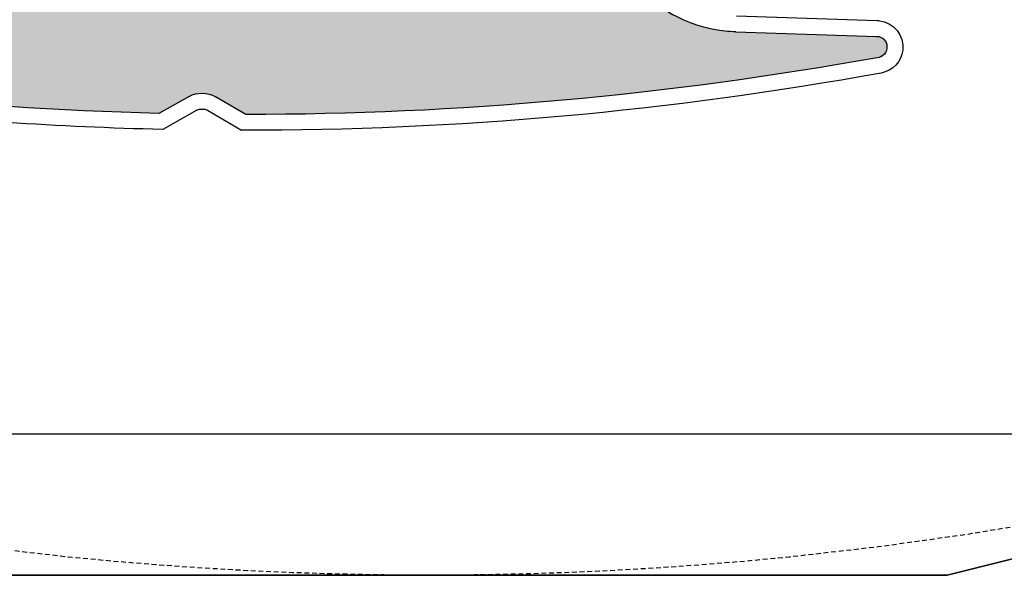
# Model space of a CAD drawing. Units: inches. Extents: x 75 to 1086, y -677 to 672.
# Drawn here: x 230 to 265, y -435 to -415 of the extents above; entities that cross this region are included whole.
import ezdxf

# ---------------------------------------------------------------- set-up
doc = ezdxf.new("R2010")
doc.units = ezdxf.units.IN
doc.header["$MEASUREMENT"] = 0
doc.linetypes.add('AI-Linetype-4', pattern=[0.2067, 0.1654, -0.0413])
doc.layers.add('SICHTBARE_KANTEN', color=7, linetype='Continuous')

# ---------------------------------------------------------------- blocks, each defined once
blk = doc.blocks.new('block 13095')
at = {"layer": 'SICHTBARE_KANTEN', "color": 7, "lineweight": 25, "true_color": 0xffffff}
blk.add_lwpolyline([(311.479, -422.51), (262.532, -434.746)], dxfattribs=at)
blk = doc.blocks.new('block 13096')
at = {"layer": 'SICHTBARE_KANTEN', "color": 7, "lineweight": 25, "true_color": 0xffffff}
blk.add_lwpolyline([(262.532, -434.746), (176.874, -434.746)], dxfattribs=at)
blk = doc.blocks.new('block 13131')
at = {"layer": 'SICHTBARE_KANTEN', "color": 7, "lineweight": 25, "true_color": 0xffffff}
blk.add_lwpolyline([(282.111, -429.853), (174.63, -429.853)], dxfattribs=at)
blk = doc.blocks.new('block 15617')
at = {"layer": 'SICHTBARE_KANTEN', "color": 7, "lineweight": 25, "true_color": 0xffffff}
blk.add_open_spline([(260.093, -416.785), (252.868, -418.094), (245.54, -418.758), (238.194, -418.758)], degree=3, dxfattribs=at)
blk = doc.blocks.new('block 15618')
at = {"layer": 'SICHTBARE_KANTEN', "color": 7, "lineweight": 25, "true_color": 0xffffff}
blk.add_open_spline([(260.236, -417.318), (252.917, -418.648), (245.487, -419.32), (238.041, -419.305)], degree=3, dxfattribs=at)
blk = doc.blocks.new('block 15625')
at = {"layer": 'SICHTBARE_KANTEN', "color": 7, "lineweight": 25, "true_color": 0xffffff}
blk.add_lwpolyline([(255.194, -415.887), (260.083, -416.047)], dxfattribs=at)
blk = doc.blocks.new('block 15627')
at = {"layer": 'SICHTBARE_KANTEN', "color": 7, "lineweight": 25, "true_color": 0xffffff}
blk.add_lwpolyline([(255.212, -415.338), (260.102, -415.494)], dxfattribs=at)
blk = doc.blocks.new('block 15631')
at = {"layer": 'SICHTBARE_KANTEN', "color": 7, "lineweight": 25, "true_color": 0xffffff}
blk.add_open_spline([(260.083, -416.047), (260.274, -416.047), (260.434, -416.205), (260.439, -416.398), (260.453, -416.598), (260.299, -416.775), (260.093, -416.785)], degree=3, knots=[0, 0, 0, 0, 1, 1, 1, 2, 2, 2, 2], dxfattribs=at)
blk = doc.blocks.new('block 15632')
at = {"layer": 'SICHTBARE_KANTEN', "color": 7, "lineweight": 25, "true_color": 0xffffff}
blk.add_open_spline([(260.102, -415.494), (260.128, -415.494), (260.151, -415.498), (260.175, -415.506)], degree=3, dxfattribs=at)
blk = doc.blocks.new('block 15633')
at = {"layer": 'SICHTBARE_KANTEN', "color": 7, "lineweight": 25, "true_color": 0xffffff}
blk.add_open_spline([(260.175, -415.506), (260.678, -415.562), (261.04, -416.014), (260.985, -416.52)], degree=3, dxfattribs=at)
blk = doc.blocks.new('block 15634')
at = {"layer": 'SICHTBARE_KANTEN', "color": 7, "lineweight": 25, "true_color": 0xffffff}
blk.add_open_spline([(260.985, -416.52), (260.94, -416.918), (260.636, -417.246), (260.236, -417.318)], degree=3, dxfattribs=at)
blk = doc.blocks.new('block 15636')
at = {"layer": 'SICHTBARE_KANTEN', "color": 7, "lineweight": 25, "true_color": 0xffffff}
blk.add_open_spline([(255.194, -415.887), (255.066, -415.885), (254.935, -415.873), (254.809, -415.865), (252.134, -415.562), (250.202, -413.15), (250.505, -410.469), (250.808, -407.787), (253.22, -405.861), (255.897, -406.164)], degree=3, knots=[0, 0, 0, 0, 1, 1, 1, 2, 2, 2, 3, 3, 3, 3], dxfattribs=at)
blk = doc.blocks.new('block 15646')
at = {"layer": 'SICHTBARE_KANTEN', "color": 7, "lineweight": 25, "true_color": 0xffffff}
blk.add_open_spline([(235.167, -418.719), (228.244, -418.551), (221.347, -417.799), (214.55, -416.467)], degree=3, dxfattribs=at)
blk = doc.blocks.new('block 15647')
at = {"layer": 'SICHTBARE_KANTEN', "color": 7, "lineweight": 25, "true_color": 0xffffff}
blk.add_open_spline([(235.306, -419.277), (231.701, -419.193), (228.099, -418.949), (224.52, -418.551)], degree=3, dxfattribs=at)
blk = doc.blocks.new('block 15648')
at = {"layer": 'SICHTBARE_KANTEN', "color": 7, "lineweight": 25, "true_color": 0xffffff}
blk.add_lwpolyline([(238.194, -418.758), (237.138, -418.139)], dxfattribs=at)
blk = doc.blocks.new('block 15649')
at = {"layer": 'SICHTBARE_KANTEN', "color": 7, "lineweight": 25, "true_color": 0xffffff}
blk.add_lwpolyline([(236.856, -418.611), (238.041, -419.305)], dxfattribs=at)
blk = doc.blocks.new('block 15650')
at = {"layer": 'SICHTBARE_KANTEN', "color": 7, "lineweight": 25, "true_color": 0xffffff}
blk.add_lwpolyline([(236.222, -418.131), (235.167, -418.719)], dxfattribs=at)
blk = doc.blocks.new('block 15651')
at = {"layer": 'SICHTBARE_KANTEN', "color": 7, "lineweight": 25, "true_color": 0xffffff}
blk.add_lwpolyline([(236.492, -418.611), (235.306, -419.277)], dxfattribs=at)
blk = doc.blocks.new('block 15652')
at = {"layer": 'SICHTBARE_KANTEN', "color": 7, "lineweight": 25, "true_color": 0xffffff}
blk.add_open_spline([(236.222, -418.131), (236.507, -417.975), (236.851, -417.977), (237.138, -418.139)], degree=3, dxfattribs=at)
blk = doc.blocks.new('block 15653')
at = {"layer": 'SICHTBARE_KANTEN', "color": 7, "lineweight": 25, "true_color": 0xffffff}
blk.add_open_spline([(236.492, -418.611), (236.606, -418.551), (236.744, -418.551), (236.856, -418.611)], degree=3, dxfattribs=at)
blk = doc.blocks.new('block 15690')
at = {"layer": 'SICHTBARE_KANTEN', "true_color": 0xfff100}
h = blk.add_hatch(color=2, dxfattribs=at)
edge = h.paths.add_edge_path()
edge.add_spline(control_points=[(213.631, -415.656), (213.386, -415.441), (213.048, -415.367), (212.739, -415.473), (212.739, -415.473), (211.589, -415.846), (211.589, -415.846), (204.494, -414.277), (197.558, -412.074), (190.853, -409.275), (190.575, -409.158), (190.393, -408.889), (190.402, -408.584), (190.402, -408.584), (190.408, -408.275), (190.408, -408.275), (190.422, -407.656), (189.961, -407.133), (189.349, -407.062), (189.349, -407.062), (188.328, -406.949), (188.328, -406.949), (189.034, -407.025), (189.698, -406.59), (189.899, -405.898), (189.899, -405.898), (191.059, -401.955), (191.059, -401.955), (191.173, -401.566), (191.579, -401.344), (191.968, -401.461), (192.036, -401.478), (192.102, -401.508), (192.163, -401.545), (210.419, -413.44), (233.444, -415.316), (253.388, -406.545), (251.671, -407.303), (250.538, -408.982), (250.476, -410.852), (250.391, -413.545), (252.501, -415.797), (255.194, -415.887), (255.194, -415.887), (260.083, -416.047), (260.083, -416.047), (260.289, -416.047), (260.449, -416.219), (260.442, -416.428), (260.436, -416.623), (260.284, -416.775), (260.093, -416.785), (252.868, -418.094), (245.54, -418.758), (238.194, -418.758), (238.194, -418.758), (237.138, -418.139), (237.138, -418.139), (236.851, -417.977), (236.507, -417.975), (236.225, -418.131), (236.225, -418.131), (235.167, -418.719), (235.167, -418.719), (228.244, -418.551), (221.347, -417.799), (214.554, -416.467), (214.554, -416.467), (213.631, -415.656), (213.631, -415.656), (213.631, -415.656), (213.631, -415.656), (213.631, -415.656)], knot_values=[0, 0, 0, 0, 1, 1, 1, 2, 2, 2, 3, 3, 3, 4, 4, 4, 5, 5, 5, 6, 6, 6, 7, 7, 7, 8, 8, 8, 9, 9, 9, 10, 10, 10, 11, 11, 11, 12, 12, 12, 13, 13, 13, 14, 14, 14, 15, 15, 15, 16, 16, 16, 17, 17, 17, 18, 18, 18, 19, 19, 19, 20, 20, 20, 21, 21, 21, 22, 22, 22, 23, 23, 23, 24, 24, 24, 24], degree=3, periodic=1)
at = {"layer": 'SICHTBARE_KANTEN', "lineweight": 0}
blk.add_open_spline([(213.631, -415.656), (213.386, -415.441), (213.048, -415.367), (212.739, -415.473), (212.739, -415.473), (211.589, -415.846), (211.589, -415.846), (204.494, -414.277), (197.558, -412.074), (190.853, -409.275), (190.575, -409.158), (190.393, -408.889), (190.402, -408.584), (190.402, -408.584), (190.408, -408.275), (190.408, -408.275), (190.422, -407.656), (189.961, -407.133), (189.349, -407.062), (189.349, -407.062), (188.328, -406.949), (188.328, -406.949), (189.034, -407.025), (189.698, -406.59), (189.899, -405.898), (189.899, -405.898), (191.059, -401.955), (191.059, -401.955), (191.173, -401.566), (191.579, -401.344), (191.968, -401.461), (192.036, -401.478), (192.102, -401.508), (192.163, -401.545), (210.419, -413.44), (233.444, -415.316), (253.388, -406.545), (251.671, -407.303), (250.538, -408.982), (250.476, -410.852), (250.391, -413.545), (252.501, -415.797), (255.194, -415.887), (255.194, -415.887), (260.083, -416.047), (260.083, -416.047), (260.289, -416.047), (260.449, -416.219), (260.442, -416.428), (260.436, -416.623), (260.284, -416.775), (260.093, -416.785), (252.868, -418.094), (245.54, -418.758), (238.194, -418.758), (238.194, -418.758), (237.138, -418.139), (237.138, -418.139), (236.851, -417.977), (236.507, -417.975), (236.225, -418.131), (236.225, -418.131), (235.167, -418.719), (235.167, -418.719), (228.244, -418.551), (221.347, -417.799), (214.554, -416.467), (214.554, -416.467), (213.631, -415.656), (213.631, -415.656), (213.631, -415.656), (213.631, -415.656), (213.631, -415.656)], degree=3, knots=[0, 0, 0, 0, 1, 1, 1, 2, 2, 2, 3, 3, 3, 4, 4, 4, 5, 5, 5, 6, 6, 6, 7, 7, 7, 8, 8, 8, 9, 9, 9, 10, 10, 10, 11, 11, 11, 12, 12, 12, 13, 13, 13, 14, 14, 14, 15, 15, 15, 16, 16, 16, 17, 17, 17, 18, 18, 18, 19, 19, 19, 20, 20, 20, 21, 21, 21, 22, 22, 22, 23, 23, 23, 24, 24, 24, 24], dxfattribs=at)
blk = doc.blocks.new('block 13714')
at = {"layer": 'SICHTBARE_KANTEN'}
for name in ['block 15690', 'block 15636', 'block 15627', 'block 15632', 'block 15633', 'block 15625', 'block 15631', 'block 15646', 'block 15617', 'block 15634', 'block 15618', 'block 15650', 'block 15652', 'block 15648', 'block 15647', 'block 15651', 'block 15653', 'block 15649']:
    blk.add_blockref(name, (0, 0), dxfattribs=at)
blk = doc.blocks.new('block 16492')
at = {"layer": 'SICHTBARE_KANTEN', "lineweight": 0}
blk.add_lwpolyline([(176.875, -459.223), (176.875, -434.748), (262.532, -434.748), (311.479, -422.512), (317.598, -422.512), (384.839, -446.986), (409.373, -446.986), (409.373, -459.223), (298.019, -459.223), (298.019, -454.326), (288.229, -454.326), (288.229, -459.223), (176.875, -459.223), (176.875, -459.223)], dxfattribs=at)
blk = doc.blocks.new('block 16502')
at = {"layer": 'SICHTBARE_KANTEN', "color": 7, "linetype": 'AI-Linetype-4', "lineweight": 25, "true_color": 0xffffff}
blk.add_open_spline([(366.913, -312.379), (366.913, -244.797), (312.127, -190.012), (244.544, -190.012), (176.962, -190.012), (122.176, -244.797), (122.176, -312.379), (122.176, -379.961), (176.962, -434.746), (244.544, -434.746), (312.127, -434.746), (366.913, -379.961), (366.913, -312.379), (366.913, -312.379), (366.913, -312.379), (366.913, -312.379)], degree=3, knots=[0, 0, 0, 0, 1, 1, 1, 2, 2, 2, 3, 3, 3, 4, 4, 4, 5, 5, 5, 5], dxfattribs=at)
blk = doc.blocks.new('block 12417')
at = {"layer": 'SICHTBARE_KANTEN'}
for name in ['block 16502', 'block 13714', 'block 16492', 'block 13095', 'block 13131', 'block 13096']:
    blk.add_blockref(name, (0, 0), dxfattribs=at)
blk = doc.blocks.new('block 12416')
at = {"layer": 'SICHTBARE_KANTEN'}
blk.add_blockref('block 12417', (0, 0), dxfattribs=at)

msp = doc.modelspace()

# ---------------------------------------------------------------- block references
at = {"layer": 'SICHTBARE_KANTEN'}
msp.add_blockref('block 12416', (0, 0), dxfattribs=at)

doc.saveas('drawing.dxf')
